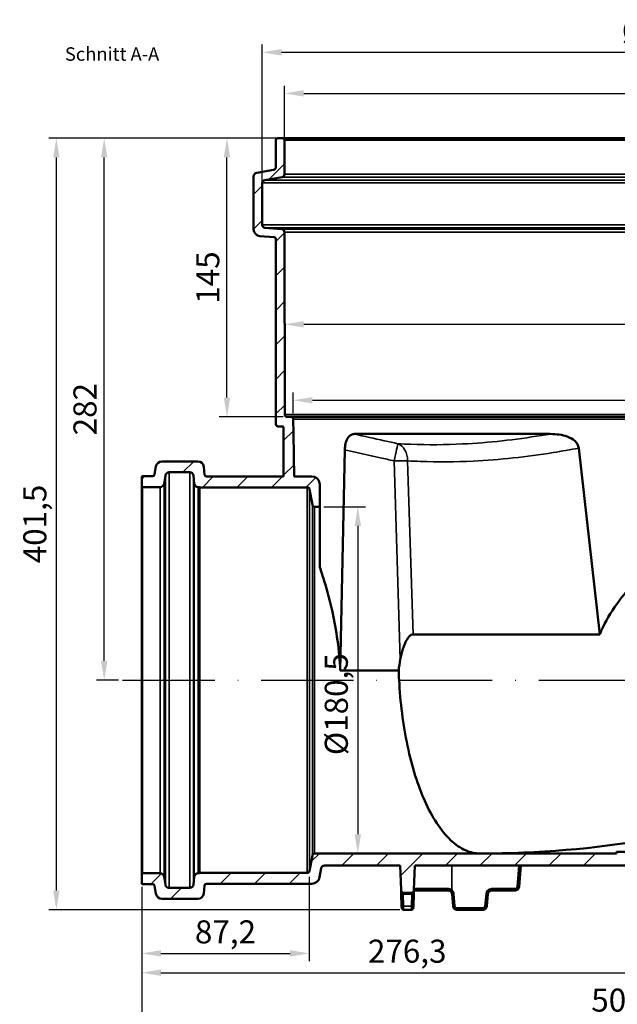
# Model space of a CAD drawing. Units: millimetres. Extents: x 6349 to 8024, y 2213 to 3054.
# Drawn here: x 6549 to 6704, y 2508 to 2765 of the extents above; entities that cross this region are included whole.
import ezdxf

# ---------------------------------------------------------------- set-up
doc = ezdxf.new("R2010")
doc.units = ezdxf.units.MM
doc.header["$LTSCALE"] = 2
doc.linetypes.add('ACAD_ISO10W100', pattern=[18, 12, -3, 0, -3])
for name, color, linetype, lineweight in [('Schraffur (ISO)', 7, 'Continuous', 18), ('Sichtbar (ISO)', 7, 'Continuous', 50), ('Sichtbar schmal (ISO)', 7, 'Continuous', 35)]:
    doc.layers.add(name, color=color, linetype=linetype, lineweight=lineweight)
doc.styles.add('Notiztext (DIN)', font='isocpeur.ttf')
doc.dimstyles.new('1_2', dxfattribs={"dimscale": 2, "dimtxt": 3, "dimasz": 2.5, "dimexe": 1, "dimexo": 0.5, "dimgap": 1, "dimtad": 1, "dimlfac": 2, "dimrnd": 1e-08, "dimzin": 0, "dimtxsty": 'Notiztext (DIN)', "dimcen": 0.09, "dimdle": 10, "dimclrd": 256, "dimclre": 256, "dimclrt": 256, "dimadec": 0, "dimazin": 0, "dimtfac": 1, "dimtmove": 0, "dimatfit": 3, "dimfxl": 1, "dimtolj": 1, "dimtzin": 0, "dimlwd": -1, "dimlwe": -1, "dimarcsym": 0})

# ---------------------------------------------------------------- blocks, each defined once
blk = doc.blocks.new('*D83')
at = {"transparency": 16777216}
for p, q in [((6612.09, 2717.6), (6612.09, 2758.06)), ((6825.64, 2717.6), (6825.64, 2758.06)), ((6617.09, 2756.06), (6820.64, 2756.06))]:
    blk.add_line(p, q, dxfattribs=at)
for points in [[(6617.09, 2756.9), (6617.09, 2755.23), (6612.09, 2756.06)], [(6820.64, 2756.9), (6820.64, 2755.23), (6825.64, 2756.06)]]:
    blk.add_solid(points, dxfattribs=at)
at = {"layer": 'Defpoints', "color": 0, "transparency": 16777216}
for p in [(6825.64, 2756.06), (6612.09, 2716.6), (6825.64, 2716.6)]:
    blk.add_point(p, dxfattribs=at)
at = {"transparency": 16777216, "insert": (6718.86, 2761.66), "char_height": 6, "attachment_point": 5, "style": 'Notiztext (DIN)'}
blk.add_mtext('\\A1;%%C427,1', dxfattribs=at)
blk = doc.blocks.new('*D84')
at = {"transparency": 16777216}
for p, q in [((6617.86, 2729.77), (6617.86, 2747.37)), ((6819.86, 2729.77), (6819.86, 2747.37)), ((6622.86, 2745.37), (6814.86, 2745.37))]:
    blk.add_line(p, q, dxfattribs=at)
for points in [[(6622.86, 2746.21), (6622.86, 2744.54), (6617.86, 2745.37)], [(6814.86, 2746.21), (6814.86, 2744.54), (6819.86, 2745.37)]]:
    blk.add_solid(points, dxfattribs=at)
at = {"layer": 'Defpoints', "color": 0, "transparency": 16777216}
for p in [(6819.86, 2745.37), (6617.86, 2728.77), (6819.86, 2728.77)]:
    blk.add_point(p, dxfattribs=at)
at = {"transparency": 16777216, "insert": (6718.86, 2750.37), "char_height": 6, "attachment_point": 5, "style": 'Notiztext (DIN)'}
blk.add_mtext('\\A1;%%C404', dxfattribs=at)
blk = doc.blocks.new('*D86')
at = {"transparency": 16777216}
for p, q in [((6615.74, 2733.7), (6556.52, 2733.7)), ((6558.52, 2537.95), (6558.52, 2728.7)), ((6647.85, 2532.95), (6556.52, 2532.95))]:
    blk.add_line(p, q, dxfattribs=at)
for points in [[(6557.68, 2728.7), (6559.35, 2728.7), (6558.52, 2733.7)], [(6557.68, 2537.95), (6559.35, 2537.95), (6558.52, 2532.95)]]:
    blk.add_solid(points, dxfattribs=at)
at = {"layer": 'Defpoints', "color": 0, "transparency": 16777216}
for p in [(6558.52, 2733.7), (6616.74, 2733.7), (6648.85, 2532.95)]:
    blk.add_point(p, dxfattribs=at)
at = {"transparency": 16777216, "insert": (6552.92, 2633.32), "char_height": 6, "attachment_point": 5, "rotation": 90, "style": 'Notiztext (DIN)'}
blk.add_mtext('\\A1;401,5', dxfattribs=at)
blk = doc.blocks.new('*D87')
at = {"transparency": 16777216}
for p, q in [((6615.11, 2733.7), (6568.96, 2733.7)), ((6570.96, 2597.7), (6570.96, 2728.7)), ((6574.71, 2592.7), (6568.96, 2592.7))]:
    blk.add_line(p, q, dxfattribs=at)
for points in [[(6570.13, 2728.7), (6571.8, 2728.7), (6570.96, 2733.7)], [(6570.13, 2597.7), (6571.8, 2597.7), (6570.96, 2592.7)]]:
    blk.add_solid(points, dxfattribs=at)
at = {"layer": 'Defpoints', "color": 0, "transparency": 16777216}
for p in [(6570.96, 2733.7), (6616.11, 2733.7), (6575.71, 2592.7)]:
    blk.add_point(p, dxfattribs=at)
at = {"transparency": 16777216, "insert": (6565.96, 2663.2), "char_height": 6, "attachment_point": 5, "rotation": 90, "style": 'Notiztext (DIN)'}
blk.add_mtext('\\A1;282', dxfattribs=at)
blk = doc.blocks.new('*D89')
at = {"transparency": 16777216}
for p, q in [((6615.11, 2733.7), (6600.9, 2733.7)), ((6602.9, 2666.2), (6602.9, 2728.7)), ((6617.51, 2661.2), (6600.9, 2661.2))]:
    blk.add_line(p, q, dxfattribs=at)
for points in [[(6602.06, 2728.7), (6603.73, 2728.7), (6602.9, 2733.7)], [(6602.06, 2666.2), (6603.73, 2666.2), (6602.9, 2661.2)]]:
    blk.add_solid(points, dxfattribs=at)
at = {"layer": 'Defpoints', "color": 0, "transparency": 16777216}
for p in [(6602.9, 2733.7), (6616.11, 2733.7), (6618.51, 2661.2)]:
    blk.add_point(p, dxfattribs=at)
at = {"transparency": 16777216, "insert": (6597.9, 2697.45), "char_height": 6, "attachment_point": 5, "rotation": 90, "style": 'Notiztext (DIN)'}
blk.add_mtext('\\A1;145', dxfattribs=at)
blk = doc.blocks.new('*D91')
at = {"transparency": 16777216}
for p, q in [((6617.86, 2683.1), (6617.86, 2687.28)), ((6622.86, 2685.28), (6814.86, 2685.28)), ((6819.86, 2683.1), (6819.86, 2687.28))]:
    blk.add_line(p, q, dxfattribs=at)
for points in [[(6622.86, 2686.12), (6622.86, 2684.45), (6617.86, 2685.28)], [(6814.86, 2686.12), (6814.86, 2684.45), (6819.86, 2685.28)]]:
    blk.add_solid(points, dxfattribs=at)
at = {"layer": 'Defpoints', "color": 0, "transparency": 16777216}
for p in [(6819.86, 2685.28), (6617.86, 2682.1), (6819.86, 2682.1)]:
    blk.add_point(p, dxfattribs=at)
at = {"transparency": 16777216, "insert": (6730.05, 2690.28), "char_height": 6, "attachment_point": 5, "style": 'Notiztext (DIN)'}
blk.add_mtext('\\A1;%%C404', dxfattribs=at)
blk = doc.blocks.new('*D92')
at = {"transparency": 16777216}
for p, q in [((6628.06, 2637.82), (6638.94, 2637.82)), ((6636.94, 2632.82), (6636.94, 2552.57)), ((6627.92, 2547.57), (6638.94, 2547.57))]:
    blk.add_line(p, q, dxfattribs=at)
for points in [[(6636.11, 2632.82), (6637.77, 2632.82), (6636.94, 2637.82)], [(6636.11, 2552.57), (6637.77, 2552.57), (6636.94, 2547.57)]]:
    blk.add_solid(points, dxfattribs=at)
at = {"layer": 'Defpoints', "color": 0, "transparency": 16777216}
for p in [(6627.06, 2637.82), (6626.92, 2547.57), (6636.94, 2547.57)]:
    blk.add_point(p, dxfattribs=at)
at = {"transparency": 16777216, "insert": (6631.34, 2586.43), "char_height": 6, "width": 0.085, "attachment_point": 5, "rotation": 90, "style": 'Notiztext (DIN)'}
blk.add_mtext('\\A1;%%C180,5', dxfattribs=at)
blk = doc.blocks.new('*D97')
at = {"transparency": 16777216}
for p, q in [((6580.71, 2538.87), (6580.71, 2514.56)), ((6718.86, 2532.04), (6718.86, 2514.56)), ((6585.71, 2516.56), (6713.86, 2516.56))]:
    blk.add_line(p, q, dxfattribs=at)
for points in [[(6585.71, 2517.4), (6585.71, 2515.73), (6580.71, 2516.56)], [(6713.86, 2517.4), (6713.86, 2515.73), (6718.86, 2516.56)]]:
    blk.add_solid(points, dxfattribs=at)
at = {"layer": 'Defpoints', "color": 0, "transparency": 16777216}
for p in [(6580.71, 2539.87), (6718.86, 2533.04), (6718.86, 2516.56)]:
    blk.add_point(p, dxfattribs=at)
at = {"transparency": 16777216, "insert": (6649.79, 2522.16), "char_height": 6, "attachment_point": 5, "style": 'Notiztext (DIN)'}
blk.add_mtext('\\A1;276,3', dxfattribs=at)
blk = doc.blocks.new('*D99')
at = {"transparency": 16777216}
for p, q in [((6624.31, 2541.55), (6624.31, 2519.58)), ((6580.71, 2538.87), (6580.71, 2519.58)), ((6585.71, 2521.58), (6619.31, 2521.58))]:
    blk.add_line(p, q, dxfattribs=at)
for points in [[(6585.71, 2522.42), (6585.71, 2520.75), (6580.71, 2521.58)], [(6619.31, 2522.42), (6619.31, 2520.75), (6624.31, 2521.58)]]:
    blk.add_solid(points, dxfattribs=at)
at = {"layer": 'Defpoints', "color": 0, "transparency": 16777216}
for p in [(6624.31, 2542.55), (6580.71, 2539.87), (6624.31, 2521.58)]:
    blk.add_point(p, dxfattribs=at)
at = {"transparency": 16777216, "insert": (6602.51, 2527.18), "char_height": 6, "attachment_point": 5, "style": 'Notiztext (DIN)'}
blk.add_mtext('\\A1;87,2', dxfattribs=at)
blk = doc.blocks.new('*D101')
at = {"transparency": 16777216}
for p, q in [((6620.14, 2662.2), (6620.14, 2667.52)), ((6817.59, 2662.2), (6817.59, 2667.52)), ((6625.14, 2665.52), (6812.59, 2665.52))]:
    blk.add_line(p, q, dxfattribs=at)
for points in [[(6625.14, 2666.35), (6625.14, 2664.69), (6620.14, 2665.52)], [(6812.59, 2666.35), (6812.59, 2664.69), (6817.59, 2665.52)]]:
    blk.add_solid(points, dxfattribs=at)
at = {"layer": 'Defpoints', "color": 0, "transparency": 16777216}
for p in [(6817.59, 2665.52), (6620.14, 2661.2), (6817.59, 2661.2)]:
    blk.add_point(p, dxfattribs=at)
at = {"transparency": 16777216, "insert": (6732.78, 2671.12), "char_height": 6, "attachment_point": 5, "style": 'Notiztext (DIN)'}
blk.add_mtext('\\A1;%%C394,9', dxfattribs=at)
blk = doc.blocks.new('*D104')
at = {"transparency": 16777216}
for p, q in [((6835.06, 2540.62), (6835.06, 2501.83)), ((6580.71, 2538.87), (6580.71, 2501.83)), ((6830.06, 2503.83), (6585.71, 2503.83))]:
    blk.add_line(p, q, dxfattribs=at)
for points in [[(6585.71, 2504.66), (6585.71, 2502.99), (6580.71, 2503.83)], [(6830.06, 2504.66), (6830.06, 2502.99), (6835.06, 2503.83)]]:
    blk.add_solid(points, dxfattribs=at)
at = {"layer": 'Defpoints', "color": 0, "transparency": 16777216}
for p in [(6580.71, 2539.87), (6835.06, 2541.62), (6580.71, 2503.83)]:
    blk.add_point(p, dxfattribs=at)
at = {"transparency": 16777216, "insert": (6707.89, 2509.43), "char_height": 6, "attachment_point": 5, "style": 'Notiztext (DIN)'}
blk.add_mtext('\\A1;508,7', dxfattribs=at)

msp = doc.modelspace()

# ---------------------------------------------------------------- linework, layer by layer
at = {"color": 0, "linetype": 'ACAD_ISO10W100'}
msp.add_line((6575.713, 2592.7), (6723.863, 2592.7), dxfattribs=at)
at = {"layer": 'Schraffur (ISO)', "linetype": 'Continuous'}
for p, q in [((6613.774, 2722.988), (6617.863, 2727.077)), ((6609.838, 2719.052), (6612.088, 2721.302)), ((6609.838, 2710.072), (6612.088, 2712.322)), ((6615.613, 2706.866), (6617.863, 2709.117)), ((6615.613, 2697.886), (6617.873, 2700.146)), ((6615.613, 2688.906), (6617.882, 2691.175)), ((6615.613, 2679.926), (6617.891, 2682.204)), ((6615.613, 2670.945), (6617.9, 2673.233)), ((6615.613, 2661.965), (6617.909, 2664.262)), ((6617.638, 2655.01), (6620.201, 2657.573)), ((6591.442, 2646.775), (6594.292, 2649.625)), ((6617.638, 2646.03), (6620.366, 2648.758)), ((6580.713, 2645.026), (6581.462, 2645.775)), ((6596.497, 2642.85), (6599.347, 2645.7)), ((6605.478, 2642.85), (6608.328, 2645.7)), ((6614.458, 2642.85), (6617.308, 2645.7)), ((6623.438, 2642.85), (6626.001, 2645.413)), ((6624.825, 2545.454), (6626.946, 2547.575)), ((6632.776, 2544.425), (6635.926, 2547.575)), ((6641.757, 2544.425), (6644.907, 2547.575)), ((6648.055, 2541.744), (6653.887, 2547.575)), ((6659.717, 2544.425), (6662.867, 2547.575)), ((6668.697, 2544.425), (6671.847, 2547.575)), ((6677.678, 2544.425), (6680.828, 2547.575)), ((6686.658, 2544.425), (6689.808, 2547.575)), ((6695.638, 2544.425), (6698.788, 2547.575)), ((6583.075, 2539.625), (6585.858, 2542.408)), ((6601.11, 2539.7), (6603.96, 2542.55)), ((6610.091, 2539.7), (6612.941, 2542.55)), ((6619.071, 2539.7), (6621.921, 2542.55)), ((6588.205, 2535.775), (6591.055, 2538.625))]:
    msp.add_line(p, q, dxfattribs=at)
at = {"layer": 'Sichtbar (ISO)'}
for p, q in [((6615.613, 2733.2), (6615.613, 2726.184)), ((6617.363, 2733.7), (6616.113, 2733.7)), ((6820.363, 2733.7), (6617.363, 2733.7)), ((6617.863, 2724.338), (6617.863, 2733.2)), ((6609.838, 2723.698), (6609.838, 2709.994)), ((6615.034, 2725.495), (6610.705, 2724.732)), ((6612.707, 2722.8), (6617.243, 2723.6)), ((6612.088, 2711.14), (6612.088, 2722.062)), ((6611.435, 2708.251), (6615.156, 2707.926)), ((6617.179, 2710.007), (6612.772, 2710.393)), ((6617.912, 2661.799), (6617.863, 2709.261)), ((6615.613, 2707.427), (6615.613, 2659.3)), ((6619.548, 2661.2), (6618.512, 2661.2)), ((6619.548, 2661.2), (6818.177, 2661.2)), ((6620.215, 2656.75), (6620.148, 2660.61)), ((6616.213, 2658.7), (6617.388, 2658.7)), ((6617.638, 2658.45), (6617.638, 2645.7)), ((6620.219, 2656.749), (6620.215, 2656.75)), ((6620.422, 2645.7), (6620.219, 2656.749)), ((6636.073, 2656.746), (6686.936, 2656.743)), ((6633.56, 2652.616), (6632.384, 2595.196)), ((6694.414, 2653.078), (6699.869, 2604.609)), ((6595.337, 2649.625), (6585.957, 2649.625)), ((6584.431, 2648.344), (6584.051, 2646.188)), ((6587.887, 2646.775), (6593.23, 2646.775)), ((6597.061, 2646.156), (6596.881, 2648.21)), ((6580.713, 2645.525), (6580.713, 2643.175)), ((6583.558, 2645.775), (6580.963, 2645.775)), ((6586.522, 2643.793), (6586.903, 2645.949)), ((6594.226, 2645.862), (6594.399, 2643.883)), ((6617.638, 2645.7), (6597.559, 2645.7)), ((6624.942, 2645.7), (6620.422, 2645.7)), ((6580.713, 2643.175), (6580.713, 2542.225)), ((6580.963, 2642.925), (6585.488, 2642.925)), ((6595.445, 2642.925), (6595.713, 2642.925)), ((6595.713, 2642.925), (6595.713, 2642.85)), ((6595.713, 2642.85), (6623.767, 2642.85)), ((6595.713, 2642.85), (6595.713, 2542.55)), ((6624.407, 2642.313), (6625.111, 2638.321)), ((6627.063, 2643.668), (6627.01, 2643.965)), ((6627.063, 2637.825), (6627.063, 2643.668)), ((6625.702, 2637.825), (6627.063, 2637.825)), ((6627.063, 2637.825), (6627.063, 2622.049)), ((6699.869, 2604.609), (6651.305, 2604.609)), ((6647.572, 2595.196), (6632.384, 2595.196)), ((6625.111, 2547.079), (6624.407, 2543.087)), ((6668.799, 2547.575), (6625.702, 2547.575)), ((6704.263, 2547.575), (6668.833, 2547.575)), ((6733.863, 2548), (6704.263, 2548)), ((6704.263, 2548), (6704.263, 2547.575)), ((6628.251, 2544.425), (6647.962, 2544.425)), ((6647.962, 2544.425), (6648.182, 2538.12)), ((6651.543, 2538.12), (6651.763, 2544.425)), ((6651.763, 2544.425), (6668.799, 2544.425)), ((6668.799, 2544.425), (6763.962, 2544.425)), ((6678.88, 2538.863), (6679.366, 2544.425)), ((6580.713, 2542.225), (6580.713, 2539.875)), ((6585.488, 2542.475), (6580.963, 2542.475)), ((6595.713, 2542.475), (6595.445, 2542.475)), ((6623.767, 2542.55), (6595.713, 2542.55)), ((6595.713, 2542.55), (6595.713, 2542.475)), ((6627.01, 2541.435), (6627.413, 2543.723)), ((6580.963, 2539.625), (6583.558, 2539.625)), ((6584.051, 2539.212), (6584.431, 2537.056)), ((6586.903, 2539.451), (6586.522, 2541.607)), ((6594.399, 2541.516), (6594.226, 2539.538)), ((6596.881, 2537.19), (6597.061, 2539.244)), ((6597.559, 2539.7), (6624.942, 2539.7)), ((6593.23, 2538.625), (6587.887, 2538.625)), ((6648.182, 2538.12), (6648.219, 2537.063)), ((6648.219, 2537.063), (6648.33, 2533.889)), ((6648.702, 2537.35), (6651.023, 2537.35)), ((6651.395, 2533.889), (6651.506, 2537.063)), ((6651.506, 2537.063), (6651.543, 2538.12)), ((6651.537, 2537.95), (6660.446, 2537.95)), ((6661.442, 2537.037), (6661.72, 2533.863)), ((6670.505, 2533.863), (6670.783, 2537.037)), ((6671.779, 2537.95), (6677.884, 2537.95)), ((6585.957, 2535.775), (6595.337, 2535.775)), ((6648.346, 2533.433), (6648.33, 2533.889)), ((6648.845, 2532.95), (6650.88, 2532.95)), ((6651.395, 2533.889), (6651.379, 2533.433)), ((6662.716, 2532.95), (6669.509, 2532.95))]:
    msp.add_line(p, q, dxfattribs=at)
for centre, radius, start, end in [((6616.113, 2733.2), 0.5, 90, 180), ((6617.363, 2733.2), 0.5, 0, 90), ((6614.913, 2726.184), 0.7, 280, 0), ((6610.888, 2723.698), 1.05, 100, 180), ((6617.113, 2724.338), 0.75, 280, 0), ((6612.838, 2722.062), 0.75, 100, 180), ((6612.838, 2711.14), 0.75, 180, 265), ((6611.588, 2709.994), 1.75, 180, 265), ((6617.113, 2709.26), 0.75, 0.05877, 85), ((6615.113, 2707.427), 0.5, 0, 85), ((6618.512, 2661.8), 0.6, 180.05877, 270), ((6619.548, 2660.6), 0.6, 1, 90), ((6616.213, 2659.3), 0.6, 180, 270), ((6617.388, 2658.45), 0.25, 0, 90), ((6585.957, 2648.075), 1.55, 90, 170), ((6595.337, 2648.075), 1.55, 5, 90), ((6587.887, 2645.775), 1, 90, 170), ((6593.23, 2645.775), 1, 5, 90), ((6580.963, 2645.525), 0.25, 90, 180), ((6583.558, 2646.275), 0.5, 270, 350), ((6597.559, 2646.2), 0.5, 185, 270), ((6624.942, 2643.6), 2.1, 10, 90), ((6580.963, 2643.175), 0.25, 180, 270), ((6585.488, 2643.975), 1.05, 270, 350), ((6595.445, 2643.975), 1.05, 185, 270), ((6623.767, 2642.2), 0.65, 10, 90), ((6625.702, 2638.425), 0.6, 190, 270), ((6625.702, 2546.975), 0.6, 90, 170), ((6580.963, 2542.225), 0.25, 90, 180), ((6585.488, 2541.425), 1.05, 10, 90), ((6595.445, 2541.425), 1.05, 90, 175), ((6623.767, 2543.2), 0.65, 270, 350), ((6580.963, 2539.875), 0.25, 180, 270), ((6583.558, 2539.125), 0.5, 10, 90), ((6587.887, 2539.625), 1, 190, 270), ((6593.23, 2539.625), 1, 270, 355), ((6597.559, 2539.2), 0.5, 90, 175), ((6624.942, 2541.8), 2.1, 270, 350), ((6585.957, 2537.325), 1.55, 190, 270), ((6595.337, 2537.325), 1.55, 270, 355), ((6660.446, 2536.95), 1, 5, 52.3463), ((6671.779, 2536.95), 1, 90, 175), ((6677.884, 2538.95), 1, 270, 355), ((6648.845, 2533.45), 0.5, 182, 270), ((6650.88, 2533.45), 0.5, 270, 358), ((6662.716, 2533.95), 1, 185, 270), ((6669.509, 2533.95), 1, 270, 355)]:
    msp.add_arc(centre, radius, start, end, dxfattribs=at)
for centre, major_axis, ratio, start_param, end_param in [((6713.799, 2594.45), (66.294, 4.911), 0.703183, 2.9588399, 3.0207095), ((6668.799, 2594.45), (113.166, 0), 0.4142136, 4.712682, 6.2884347), ((6668.799, 2594.45), (-66.291, 0), 0.7071068, 1.5707963, 1.5712965)]:
    msp.add_ellipse(centre, major_axis=major_axis, ratio=ratio, start_param=start_param, end_param=end_param, dxfattribs=at)
for points, knots in [([(6633.56, 2652.616), (6633.571, 2653.187), (6633.637, 2653.74), (6633.878, 2654.743), (6634.044, 2655.177), (6634.476, 2655.927), (6634.741, 2656.22), (6635.358, 2656.643), (6635.711, 2656.746), (6636.073, 2656.746)], [0, 0, 0, 0, 0.3436332, 0.3436332, 0.6754123, 0.6754123, 1.0309175, 1.0309175, 1.4287431, 1.4287431, 1.4287431, 1.4287431]), ([(6686.936, 2656.743), (6688.672, 2656.743), (6690.174, 2656.515), (6692.195, 2655.802), (6692.857, 2655.425), (6693.642, 2654.729), (6693.898, 2654.431), (6694.175, 2653.931), (6694.247, 2653.766), (6694.357, 2653.426), (6694.395, 2653.254), (6694.414, 2653.078)], [0, 0, 0, 0, 1.1010975, 1.1010975, 1.8566432, 1.8566432, 2.2991594, 2.2991594, 2.5025934, 2.5025934, 2.7016523, 2.7016523, 2.7016523, 2.7016523]), ([(6718.863, 2626.782), (6715.17, 2624.082), (6711.838, 2621.163), (6705.108, 2614.026), (6701.87, 2609.466), (6699.869, 2604.609)], [21.7655507, 21.7655507, 21.7655507, 21.7655507, 24.6073311, 24.6073311, 28.4591783, 28.4591783, 28.4591783, 28.4591783]), ([(6632.384, 2595.196), (6632.132, 2600.505), (6631.384, 2605.649), (6629.705, 2613.27), (6628.982, 2615.955), (6627.842, 2619.701), (6627.453, 2620.9), (6627.063, 2622.049)], [0, 0, 0, 0, 3.1936225, 3.1936225, 5.0811981, 5.0811981, 6.0197986, 6.0197986, 6.0197986, 6.0197986]), ([(6647.981, 2598.093), (6648.155, 2599.03), (6648.375, 2599.942), (6648.818, 2601.314), (6649.002, 2601.805), (6649.425, 2602.743), (6649.663, 2603.193), (6650.136, 2603.86), (6650.354, 2604.117), (6650.704, 2604.399), (6650.824, 2604.475), (6651.066, 2604.58), (6651.187, 2604.609), (6651.305, 2604.609)], [-4.525818, -4.525818, -4.525818, -4.525818, -3.9783656, -3.9783656, -3.6579837, -3.6579837, -3.3376017, -3.3376017, -3.1378561, -3.1378561, -3.0379833, -3.0379833, -2.9381104, -2.9381104, -2.9381104, -2.9381104]), ([(6647.572, 2595.196), (6647.6, 2594.359), (6647.636, 2593.526), (6647.829, 2589.867), (6648.082, 2586.948), (6648.813, 2581.168), (6649.29, 2578.306), (6650.449, 2572.841), (6651.13, 2570.233), (6652.645, 2565.428), (6653.478, 2563.231), (6655.291, 2559.165), (6656.346, 2557.193), (6658.615, 2553.742), (6659.83, 2552.261), (6662.342, 2549.896), (6663.642, 2549.008), (6666.243, 2547.848), (6667.544, 2547.575), (6668.799, 2547.575)], [16.5851473, 16.5851473, 16.5851473, 16.5851473, 17.0814066, 17.0814066, 18.7838539, 18.7838539, 20.4863011, 20.4863011, 22.1887483, 22.1887483, 23.8911956, 23.8911956, 25.7559195, 25.7559195, 27.6206434, 27.6206434, 29.4853672, 29.4853672, 31.3500911, 31.3500911, 31.3500911, 31.3500911]), ([(6627.413, 2543.723), (6627.429, 2543.809), (6627.457, 2543.892), (6627.539, 2544.048), (6627.591, 2544.118), (6627.732, 2544.258), (6627.825, 2544.319), (6628.03, 2544.403), (6628.14, 2544.425), (6628.251, 2544.425)], [-0.23798963, -0.23798963, -0.23798963, -0.23798963, -0.18540437, -0.18540437, -0.13281912, -0.13281912, -0.06640956, -0.06640956, 0, 0, 0, 0]), ([(6648.182, 2538.12), (6648.185, 2538.035), (6648.202, 2537.95), (6648.256, 2537.787), (6648.294, 2537.707), (6648.354, 2537.614), (6648.368, 2537.593), (6648.428, 2537.513), (6648.478, 2537.459), (6648.558, 2537.398), (6648.59, 2537.378), (6648.649, 2537.356), (6648.675, 2537.35), (6648.702, 2537.35)], [-0.17682835, -0.17682835, -0.17682835, -0.17682835, -0.13345688, -0.13345688, -0.08934639, -0.08934639, -0.07676122, -0.07676122, -0.0380251, -0.0380251, -0.0161179, -0.0161179, 0, 0, 0, 0]), ([(6651.023, 2537.35), (6651.048, 2537.35), (6651.072, 2537.355), (6651.119, 2537.371), (6651.143, 2537.384), (6651.21, 2537.427), (6651.253, 2537.467), (6651.357, 2537.585), (6651.426, 2537.689), (6651.514, 2537.908), (6651.539, 2538.014), (6651.543, 2538.12)], [-0.22070798, -0.22070798, -0.22070798, -0.22070798, -0.20209477, -0.20209477, -0.18264899, -0.18264899, -0.14155587, -0.14155587, -0.06389002, -0.06389002, 0, 0, 0, 0]), ([(6651.552, 2538.378), (6651.552, 2538.378), (6651.552, 2538.377), (6651.552, 2538.375), (6651.552, 2538.374), (6651.552, 2538.374)], [0.070805366, 0.070805366, 0.070805366, 0.070805366, 0.080560355, 0.080560355, 0.084402328, 0.084402328, 0.084402328, 0.084402328]), ([(6660.446, 2537.95), (6660.543, 2537.95), (6660.64, 2537.936), (6660.85, 2537.873), (6660.96, 2537.816), (6661.057, 2537.742)], [0, 0, 0, 0, 0.08737441, 0.08737441, 0.19746403, 0.19746403, 0.19746403, 0.19746403])]:
    msp.add_open_spline(points, degree=3, knots=knots, dxfattribs=at)
at = {"layer": 'Sichtbar schmal (ISO)'}
for p, q in [((6617.863, 2733.2), (6819.863, 2733.2)), ((6617.243, 2723.6), (6820.482, 2723.6)), ((6617.863, 2724.338), (6819.863, 2724.338)), ((6612.088, 2722.062), (6825.638, 2722.062)), ((6612.707, 2722.8), (6825.018, 2722.8)), ((6612.088, 2711.14), (6825.638, 2711.14)), ((6612.772, 2710.393), (6824.953, 2710.393)), ((6617.179, 2710.007), (6820.546, 2710.007)), ((6617.863, 2709.261), (6819.862, 2709.261)), ((6617.912, 2661.799), (6819.813, 2661.799)), ((6620.148, 2660.61), (6817.577, 2660.61)), ((6646.379, 2649.755), (6647.981, 2598.093)), ((6651.305, 2604.609), (6649.904, 2649.755)), ((6587.887, 2646.775), (6587.887, 2538.625)), ((6593.23, 2646.775), (6593.23, 2538.625)), ((6586.903, 2645.949), (6586.903, 2539.451)), ((6594.226, 2645.862), (6594.226, 2539.538)), ((6580.963, 2642.925), (6580.963, 2542.475)), ((6585.488, 2642.925), (6585.488, 2542.475)), ((6586.522, 2643.793), (6586.522, 2541.607)), ((6594.399, 2643.883), (6594.399, 2541.516)), ((6595.445, 2642.925), (6595.445, 2542.475)), ((6623.767, 2642.85), (6623.767, 2542.55)), ((6624.407, 2642.313), (6624.407, 2543.087)), ((6625.111, 2638.321), (6625.111, 2547.079)), ((6625.702, 2637.825), (6625.702, 2547.575)), ((6661.363, 2538.12), (6661.363, 2544.425)), ((6678.866, 2544.425), (6678.382, 2538.889)), ((6648.719, 2537.037), (6648.702, 2537.35)), ((6648.829, 2533.863), (6648.719, 2537.037)), ((6648.719, 2537.037), (6651.006, 2537.037)), ((6651.006, 2537.037), (6650.896, 2533.863)), ((6651.023, 2537.35), (6651.006, 2537.037)), ((6660.491, 2538.433), (6651.562, 2538.433)), ((6662.218, 2533.889), (6661.94, 2537.063)), ((6670.285, 2537.063), (6670.007, 2533.889)), ((6671.779, 2538.433), (6671.779, 2537.95)), ((6677.884, 2538.433), (6671.779, 2538.433)), ((6677.884, 2538.433), (6677.884, 2537.95)), ((6648.829, 2533.863), (6648.845, 2532.95)), ((6650.896, 2533.863), (6648.829, 2533.863)), ((6650.88, 2532.95), (6650.896, 2533.863)), ((6662.716, 2533.433), (6662.716, 2532.95)), ((6669.509, 2533.433), (6662.716, 2533.433)), ((6669.509, 2533.433), (6669.509, 2532.95))]:
    msp.add_line(p, q, dxfattribs=at)
for centre, radius, start, end in [((6660.446, 2536.933), 1.5, 5, 52.3463), ((6671.779, 2536.933), 1.5, 90, 175), ((6677.884, 2538.933), 0.5, 270, 355), ((6662.716, 2533.933), 0.5, 185, 270), ((6669.509, 2533.933), 0.5, 270, 355)]:
    msp.add_arc(centre, radius, start, end, dxfattribs=at)
for centre, major_axis, ratio, start_param, end_param in [((6646.379, 2649.381), (1.062, 4.886), 0.0159041, 0.1555077, 1.4977378), ((6646.379, 2649.381), (0.276, 4.992), 0.7044846, 4.8261561, 6.0632138), ((6646.379, 2649.381), (4.998, 0.155), 0.0746614, 0.7853955, 1.5684798), ((6648.719, 2537.081), (-0.5, -0.017), 0.0871031, 0, 1.5677546), ((6651.006, 2537.081), (0.5, -0.017), 0.0871031, 4.7154307, 6.2831853), ((6651.063, 2538.45), (0, 0.5), 0.9991841, 4.4982753, 4.6774824), ((6660.446, 2538.45), (0, -0.5), 0.0888931, 0, 1.5358897), ((6661.363, 2538.138), (-0.305, -0.396), 0.0213278, 0, 1.5431623), ((6661.94, 2537.081), (-0.498, -0.044), 0.0347669, 0, 1.5677546), ((6670.285, 2537.081), (0.498, -0.044), 0.0347669, 4.7154307, 6.2831853), ((6678.382, 2538.906), (0.498, -0.044), 0.0347669, 4.7154307, 6.2831853), ((6648.829, 2533.906), (-0.5, -0.017), 0.0871031, 0, 1.5677546), ((6650.896, 2533.906), (0.5, -0.017), 0.0871031, 4.7154307, 6.2831853), ((6662.218, 2533.906), (-0.498, -0.044), 0.0347669, 0, 1.5677546), ((6670.007, 2533.906), (0.498, -0.044), 0.0347669, 4.7154307, 6.2831853)]:
    msp.add_ellipse(centre, major_axis=major_axis, ratio=ratio, start_param=start_param, end_param=end_param, dxfattribs=at)
for points, knots in [([(6647.415, 2654.211), (6646.218, 2654.472), (6645.021, 2654.736), (6643.823, 2655.001), (6641.239, 2655.575), (6638.656, 2656.157), (6636.073, 2656.746)], [-6.5126919, -6.5126919, -6.5126919, -6.5126919, -5.7736225, -5.7736225, -5.7736225, -4.1783764, -4.1783764, -4.1783764, -4.1783764]), ([(6686.936, 2656.743), (6686.189, 2656.613), (6685.442, 2656.487), (6677.892, 2655.252), (6671.055, 2654.473), (6664.173, 2654.141), (6659.703, 2653.925), (6655.215, 2653.897), (6649.614, 2654.098), (6648.515, 2654.149), (6647.415, 2654.211)], [-24.5738109, -24.5738109, -24.5738109, -24.5738109, -23.9192309, -23.9192309, -17.9669058, -17.9669058, -17.9669058, -14.1013599, -14.1013599, -13.1590986, -13.1590986, -13.1590986, -13.1590986]), ([(6633.56, 2652.616), (6636.627, 2651.915), (6639.697, 2651.224), (6642.769, 2650.545), (6643.972, 2650.28), (6645.175, 2650.016), (6646.379, 2649.755)], [3.8854937, 3.8854937, 3.8854937, 3.8854937, 5.7736225, 5.7736225, 5.7736225, 6.5126919, 6.5126919, 6.5126919, 6.5126919]), ([(6649.904, 2649.755), (6651.017, 2649.693), (6652.13, 2649.642), (6657.805, 2649.441), (6662.361, 2649.469), (6666.902, 2649.685), (6673.896, 2650.017), (6680.853, 2650.796), (6689.985, 2652.266), (6692.202, 2652.657), (6694.414, 2653.078)], [13.1590986, 13.1590986, 13.1590986, 13.1590986, 14.1013599, 14.1013599, 17.9669058, 17.9669058, 17.9669058, 23.9192309, 23.9192309, 25.8321111, 25.8321111, 25.8321111, 25.8321111]), ([(6651.562, 2538.433), (6651.559, 2538.433), (6651.557, 2538.428), (6651.554, 2538.408), (6651.553, 2538.393), (6651.552, 2538.374)], [0, 0, 0, 0, 0.042201164, 0.042201164, 0.084402328, 0.084402328, 0.084402328, 0.084402328]), ([(6661.363, 2538.12), (6661.224, 2538.232), (6661.066, 2538.317), (6660.767, 2538.411), (6660.629, 2538.433), (6660.491, 2538.433)], [-0.19746403, -0.19746403, -0.19746403, -0.19746403, -0.08737441, -0.08737441, 0, 0, 0, 0])]:
    msp.add_open_spline(points, degree=3, knots=knots, dxfattribs=at)

# ---------------------------------------------------------------- texts
at = {"color": 0, "insert": (6560.741, 2757.363), "char_height": 3.5, "attachment_point": 1}
msp.add_mtext_dynamic_manual_height_columns('Schnitt A-A', width=64.21974, gutter_width=1, heights=[0], dxfattribs=at)

# ---------------------------------------------------------------- dimensions: what is measured, and where the dimension line sits
at = {"color": 0}
for base, p1, p2, override, picture, middle in [((6825.638, 2756.064), (6612.088, 2716.601), (6825.638, 2716.601), {"dimdec": 1}, '*D83', (6718.863, 2761.664)), ((6819.863, 2745.373), (6617.863, 2728.769), (6819.863, 2728.769), {"dimdec": 0}, '*D84', (6718.863, 2750.373))]:
    dim = msp.add_linear_dim(base=base, p1=p1, p2=p2, text='%%C<>', dimstyle='1_2', override=override, dxfattribs=at)
    dim.commit()
    dim.dimension.update_dxf_attribs({"geometry": picture, "text_midpoint": middle})
for base, p1, p2, override, picture, middle in [((6558.516, 2733.7), (6648.845, 2532.95), (6616.738, 2733.7), {"dimdec": 1}, '*D86', (6552.916, 2633.325)), ((6570.963, 2733.7), (6575.713, 2592.7), (6616.113, 2733.7), {"dimdec": 0}, '*D87', (6565.963, 2663.2)), ((6602.897, 2733.7), (6618.512, 2661.2), (6616.113, 2733.7), {"dimdec": 0}, '*D89', (6597.897, 2697.45))]:
    dim = msp.add_linear_dim(base=base, p1=p1, p2=p2, angle=90, dimstyle='1_2', override=override, dxfattribs=at)
    dim.commit()
    dim.dimension.update_dxf_attribs({"geometry": picture, "text_midpoint": middle})
for base, p1, p2, override, picture, middle in [((6819.863, 2685.283), (6617.863, 2682.1), (6819.863, 2682.1), {"dimdec": 0}, '*D91', (6730.052, 2685.283)), ((6817.588, 2665.521), (6620.138, 2661.2), (6817.588, 2661.2), {"dimdec": 1}, '*D101', (6732.778, 2665.521))]:
    dim = msp.add_linear_dim(base=base, p1=p1, p2=p2, text='%%C<>', dimstyle='1_2', override=override, dxfattribs=at)
    dim.commit()
    dim.dimension.update_dxf_attribs({"geometry": picture, "text_midpoint": middle, "dimtype": 160})
dim = msp.add_linear_dim(base=(6636.94, 2547.575), p1=(6627.063, 2637.825), p2=(6626.918, 2547.575), angle=90, text='%%C<>', dimstyle='1_2', override={"dimdec": 1}, dxfattribs=at)
dim.commit()
dim.dimension.update_dxf_attribs({"geometry": '*D92', "text_midpoint": (6636.94, 2586.426), "dimtype": 160})
for base, p1, p2, picture, middle in [((6624.313, 2521.584), (6580.713, 2539.875), (6624.313, 2542.55), '*D99', (6602.513, 2527.184)), ((6580.713, 2503.825), (6835.063, 2541.625), (6580.713, 2539.875), '*D104', (6707.888, 2509.425)), ((6718.863, 2516.563), (6580.713, 2539.875), (6718.863, 2533.04), '*D97', (6649.788, 2522.163))]:
    dim = msp.add_linear_dim(base=base, p1=p1, p2=p2, dimstyle='1_2', override={"dimdec": 1}, dxfattribs=at)
    dim.commit()
    dim.dimension.update_dxf_attribs({"geometry": picture, "text_midpoint": middle})

doc.saveas('drawing.dxf')
